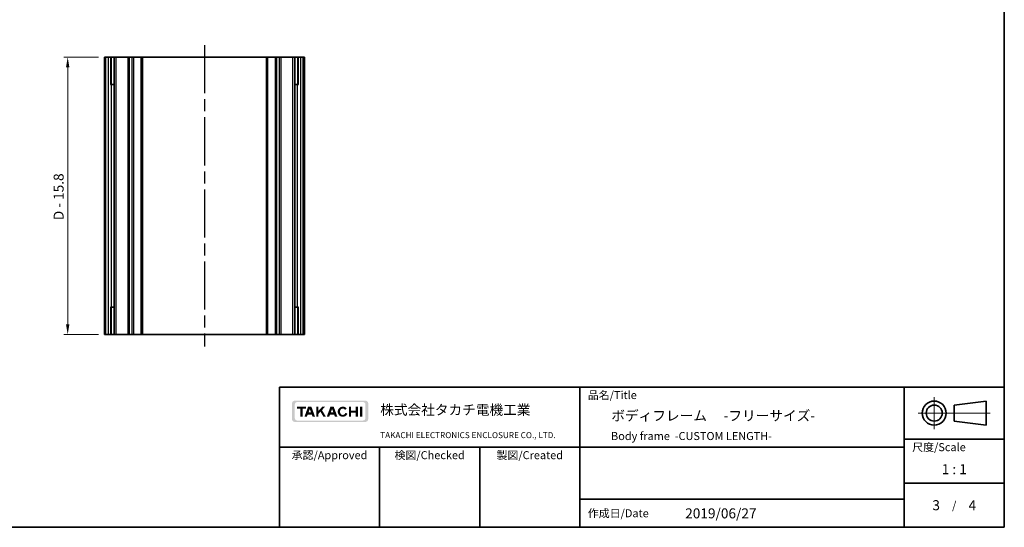
# Model space of a CAD drawing. Units: millimetres. Extents: x 14 to 1804, y 8 to 430.
# Drawn here: x 1157 to 1403, y 8 to 135 of the extents above; entities that cross this region are included whole.
import ezdxf
from ezdxf.enums import TextEntityAlignment as Align

# ---------------------------------------------------------------- set-up
doc = ezdxf.new("R2010")
doc.units = ezdxf.units.MM
doc.linetypes.add('AM_ISO08W050', pattern=[18, 12, -1.5, 3, -1.5])
doc.layers.get('Defpoints').update_dxf_attribs({"lineweight": 25})
for name, color, linetype, lineweight in [('AM_7', 4, 'AM_ISO08W050', 25), ('Border (ISO)', 7, 'Continuous', 35), ('Dimension (ISO)', 7, 'Continuous', 18), ('Dimension (ISO) @ 1', 7, 'Continuous', 18), ('Hatch (ISO)', 1, 'Continuous', 18), ('Title (ISO)', 7, 'Continuous', 35), ('Visible (ISO)', 7, 'Continuous', 35), ('Visible Narrow (ISO)', 7, 'Continuous', 25)]:
    doc.layers.add(name, color=color, linetype=linetype, lineweight=lineweight)
doc.styles.add('Note Text (TK)', font='txt')
doc.styles.add('文字スタイル67', font='arial.ttf')
doc.dimstyles.new('Default - Method 1b (TK)', dxfattribs={"dimtxt": 2.5, "dimasz": 2.5, "dimexe": 1, "dimexo": 1.499999999999999, "dimgap": 1, "dimtad": 1, "dimtoh": 1, "dimrnd": 1e-08, "dimdsep": 46, "dimtxsty": 'Note Text (TK)', "dimcen": 0.09, "dimdle": 5, "dimclrd": 100, "dimclre": 100, "dimclrt": 7, "dimadec": 1, "dimazin": 1, "dimtfac": 1, "dimtmove": 0, "dimatfit": 3, "dimfxl": 1, "dimtolj": 1, "dimlwd": -1, "dimlwe": -1, "dimarcsym": 0})

# ---------------------------------------------------------------- blocks, each defined once
blk = doc.blocks.new('図面枠 tk図枠')
at = {"layer": 'Border (ISO)'}
for p in [(405.4999999999999, 289), (14.50000000000001, 8.000000000000007)]:
    blk.add_line(p, (405.4999999999999, 8.000000000000007), dxfattribs=at)
blk = doc.blocks.new('表題欄 tk表題欄')
at = {"layer": 'Hatch (ISO)'}
h = blk.add_hatch(color=256, dxfattribs=at)
edge = h.paths.add_edge_path(flags=0)
edge.add_arc((95.57537688673352, 236.2990653650367), 0.5958259999999996, 269.9999999999897, 360)
edge.add_line((96.17120288673351, 236.2990653650368), (96.17120288673348, 239.7107813650365))
edge.add_arc((95.5753768867335, 239.7107813650366), 0.5958259999999996, 0, 90.0000000000068)
edge.add_line((95.57537688673342, 240.3066073650366), (79.13710888673356, 240.3066073650366))
edge.add_arc((79.13710888673353, 239.7107813650366), 0.5958259999999996, 89.99999999999744, 180)
edge.add_line((78.54128288673353, 239.7107813650365), (78.54128288673331, 236.2990653650368))
edge.add_arc((79.13710888673332, 236.2990653650365), 0.5958259999999996, 180, 270.0000000000231)
edge.add_line((79.13710888673356, 235.7032393650365), (95.57537688673342, 235.7032393650367))
edge = h.paths.add_edge_path()
edge.add_line((77.83935088673357, 239.9556413650366), (77.83935088673357, 236.0542053650368))
edge.add_arc((78.54128288673346, 236.0542053650367), 0.7019319999998935, 180, 270.0000000000087)
edge.add_line((78.54128288673357, 235.3522733650368), (96.17120288673352, 235.3522733650368))
edge.add_arc((96.17120288673351, 236.0542053650367), 0.7019319999998921, 270, 360)
edge.add_line((96.8731348867334, 236.0542053650368), (96.87313488673352, 239.9556413650366))
edge.add_arc((96.1712028867336, 239.9556413650367), 0.7019319999998921, 0, 90.00000000000873)
edge.add_line((96.17120288673348, 240.6575733650367), (78.54128288673357, 240.6575733650366))
edge.add_arc((78.54128288673357, 239.9556413650366), 0.7019319999999984, 90, 180)
for points in [[(79.07181288673355, 239.1476033650369), (79.07181288673355, 238.6578833650367), (79.92066088673353, 238.6578833650367), (79.92066088673353, 236.6581933650368), (80.50832488673353, 236.6581933650368), (80.50832488673353, 238.6578833650367), (81.35717288673355, 238.6578833650367), (81.35717288673355, 239.1476033650369)], [(85.68407849525303, 236.6581933650368), (84.9434673993943, 237.8918698287545), (84.41792288673358, 237.3246628822781), (84.41792288673358, 236.6581933650368), (83.89555488673355, 236.6581933650368), (83.89555488673355, 239.1476033650369), (84.41792288673358, 239.1476033650369), (84.41792288673358, 238.0993979968839), (85.38913556809511, 239.1476033650369), (86.10696490847272, 239.1476033650369), (85.31925422435492, 238.2974470774499), (86.30334488673353, 236.6581933650368)], [(92.09142939614459, 239.1476033650369), (92.09142939614459, 236.6581933650368), (92.60971639614465, 236.6581933650368), (92.60971639614465, 237.6580383650368), (93.76872039614462, 237.6580383650368), (93.76872039614462, 236.6581933650368), (94.28700739614459, 236.6581933650368), (94.28700739614459, 239.1476033650369), (93.76872039614462, 239.1476033650369), (93.76872039614462, 238.1477583650367), (92.60971639614465, 238.1477583650367), (92.60971639614465, 239.1476033650369)], [(94.84202339614467, 239.1476033650369), (94.84202339614467, 236.6581933650368), (95.36439139614473, 236.6581933650368), (95.36439139614473, 239.1476033650369)]]:
    blk.add_hatch(color=256, dxfattribs=at).paths.add_polyline_path(points)
h = blk.add_hatch(color=256, dxfattribs=at)
h.paths.add_polyline_path([(82.59020695886475, 237.7110913650368), (81.95242681460243, 237.7110913650368), (82.27131688673356, 238.5794973650367)], flags=0)
h.paths.add_polyline_path([(82.77903014574996, 237.1968853650368), (81.76360362771717, 237.1968853650368), (81.56578886050404, 236.6581933650368), (80.94907288673355, 236.6581933650368), (81.86321688673357, 239.1476033650369), (82.67941688673353, 239.1476033650369), (83.59356088673351, 236.6581933650368), (82.97684491296302, 236.6581933650368)])
h = blk.add_hatch(color=256, dxfattribs=at)
h.paths.add_polyline_path([(87.52707281460246, 237.7110913650368), (88.16485295886469, 237.7110913650368), (87.84596288673359, 238.5794973650367)], flags=0)
h.paths.add_polyline_path([(87.14043486050403, 236.6581933650368), (87.3382496277172, 237.1968853650368), (88.35367614574989, 237.1968853650368), (88.551490912963, 236.6581933650368), (89.16820688673343, 236.6581933650368), (88.25406288673352, 239.1476033650369), (87.43786288673356, 239.1476033650369), (86.52371888673358, 236.6581933650368)])
h = blk.add_hatch(color=256, dxfattribs=at)
edge = h.paths.add_edge_path()
edge.add_arc((90.52309888673334, 237.9028983650369), 1.273272000000011, 38.55054079078439, 336.5820184016556)
edge.add_line((91.69149139614446, 237.3968543650369), (91.17255542714857, 237.6216113977801))
edge.add_ellipse((90.52309888673352, 237.9028983650369), major_axis=(0, -0.7998759999999119), ratio=0.8673469387756529, start_angle=128.5505407907963, end_angle=426.582018401653, ccw=False)
edge.add_line((91.09381514418376, 238.3576891122095), (91.51887237036831, 238.6964075050431))
at = {"layer": 'Title (ISO)'}
for p, q in [((74.70882392282105, 244.052739026017), (255.7088239228211, 244.052739026017)), ((74.70882392282105, 209.052739026017), (74.70882392282105, 244.052739026017)), ((149.7088239228211, 244.052739026017), (149.7088239228211, 209.052739026017)), ((230.7088239228211, 244.052739026017), (230.7088239228211, 209.052739026017)), ((255.7088239228211, 244.052739026017), (255.7088239228211, 209.052739026017)), ((243.2088239228211, 239.552739026017), (251.2088239228211, 240.5527390260171)), ((243.2088239228211, 239.552739026017), (243.2088239228211, 235.552739026017)), ((251.2088239228211, 234.552739026017), (251.2088239228211, 240.5527390260171)), ((243.2088239228211, 235.552739026017), (251.2088239228211, 234.552739026017)), ((74.70882392282105, 229.052739026017), (230.7088239228211, 229.052739026017)), ((99.70882392282108, 229.052739026017), (99.70882392282108, 209.052739026017)), ((124.708823922821, 229.052739026017), (124.708823922821, 209.052739026017)), ((230.7088239228211, 231.052739026017), (255.7088239228211, 231.052739026017)), ((230.7088239228211, 220.052739026017), (255.7088239228211, 220.052739026017)), ((149.7088239228211, 216.052739026017), (230.7088239228211, 216.052739026017)), ((255.7088239228211, 209.052739026017), (74.70882392282105, 209.052739026017))]:
    blk.add_line(p, q, dxfattribs=at)
at = {"layer": 'Title (ISO)', "color": 4, "linetype": 'Continuous', "lineweight": 18}
for p, q in [((238.2088239228211, 241.552739026017), (238.2088239228211, 233.552739026017)), ((252.2088239228211, 237.552739026017), (234.2088239228211, 237.552739026017))]:
    blk.add_line(p, q, dxfattribs=at)
at = {"layer": 'Title (ISO)'}
for radius in [3, 2]:
    blk.add_circle((238.2088239228211, 237.552739026017), radius, dxfattribs=at)
at = {"layer": 'Title (ISO)', "color": 1, "char_height": 2.000000029802322, "line_spacing_factor": 1.5, "style": 'Note Text (TK)'}
for s, insert, attachment_point in [('\\fＭＳ Ｐゴシック|b0|i0;\\H2.0000;品名/Title', (151.708823922821, 242.052739026017), 4), ('\\fＭＳ Ｐゴシック|b0|i0;\\H2.0000;尺度/Scale', (232.7088239228211, 229.052739026017), 4), ('\\fＭＳ Ｐゴシック|b0|i0;\\H2.0000;承認/Approved', (87.20882392282108, 227.052739026017), 5), ('\\fＭＳ Ｐゴシック|b0|i0;\\H2.0000;検図/Checked', (112.208823922821, 227.052739026017), 5), ('\\fＭＳ Ｐゴシック|b0|i0;\\H2.0000;製図/Created', (137.2088239228211, 227.052739026017), 5), ('\\fＭＳ Ｐゴシック|b0|i0;\\H2.0000;作成日/Date', (151.708823922821, 212.552739026017), 4)]:
    blk.add_mtext(s, dxfattribs=dict(at, insert=insert, attachment_point=attachment_point))
at = {"layer": 'Title (ISO)', "color": 7, "line_spacing_factor": 1.5, "style": 'Note Text (TK)'}
for s, insert, char_height, attachment_point in [('株式会社タカチ電機工業', (99.87313488673345, 238.052739026017), 2.5, 4), ('\\fArial|b0|i0;\\H1.4986;TAKACHI ELECTRONICS ENCLOSURE CO., LTD.', (99.87313488673342, 232.052739026017), 1.49859994649887, 4), ('\\fＭＳ Ｐゴシック|b0|i0;\\H2.0000;/', (243.2088239228211, 214.552739026017), 2.000000029802322, 5)]:
    blk.add_mtext(s, dxfattribs=dict(at, insert=insert, char_height=char_height, attachment_point=attachment_point))
at = {"layer": 'Title (ISO)', "color": 7}
for tag, p, height, style in [('<品名>_001', (157.524164831912, 235.724614026017), 2.5, 'Note Text (TK)'), ('<Title>_001', (157.4482509312165, 230.5520568828656), 2.000000029802322, '文字スタイル67'), ('<尺度>_001', (240.0625171046392, 222.3098412987444), 2.5, 'Note Text (TK)'), ('作成日_001', (175.6392216500938, 211.2814322078352), 2.5, 'Note Text (TK)'), ('<ページ_No.>_001', (237.9488807410029, 213.302739026017), 2.5, 'Note Text (TK)'), ('<総ページ数>_001', (246.7926307410029, 213.302739026017), 2.5, 'Note Text (TK)')]:
    blk.add_attdef(tag, p, '', height=height, dxfattribs=dict(at, style=style))
at = {"layer": 'Title (ISO)', "color": 7, "style": 'Note Text (TK)'}
blk.add_attdef('<承認>', text='', height=2.5, dxfattribs=at).set_placement((87.20882392282108, 217.052739026017), align=Align.MIDDLE_CENTER)
blk = doc.blocks.new('*D74')
at = {"layer": 'Defpoints', "color": 0}
for p in [(1169.113068798586, 125.3328299322226), (1178.289556269097, 125.3328299322226), (1178.289556269097, 56.13282993222258)]:
    blk.add_point(p, dxfattribs=at)
at = {"layer": 'Dimension (ISO)', "color": 100}
for p, q in [((1176.789556269097, 125.3328299322226), (1168.113068798586, 125.3328299322226)), ((1169.113068798586, 58.63282993222258), (1169.113068798586, 122.8328299322225)), ((1176.789556269097, 56.13282993222258), (1168.113068798586, 56.13282993222258))]:
    blk.add_line(p, q, dxfattribs=at)
for points in [[(1168.696402131919, 122.8328299322225), (1169.529735465252, 122.8328299322225), (1169.113068798586, 125.3328299322226)], [(1168.696402131919, 58.63282993222258), (1169.529735465252, 58.63282993222258), (1169.113068798586, 56.13282993222258)]]:
    blk.add_solid(points, dxfattribs=at)
at = {"layer": 'Dimension (ISO)', "color": 7, "insert": (1166.855966525859, 84.64618220494985), "char_height": 2.5, "attachment_point": 4, "rotation": 90, "style": 'Note Text (TK)'}
blk.add_mtext('\\A1;D - 15.8', dxfattribs=at)

msp = doc.modelspace()

# ---------------------------------------------------------------- linework, layer by layer
at = {"layer": 'AM_7'}
msp.add_line((1203.289556269096, 128.3328299322134), (1203.289556269123, 53.13282993221335), dxfattribs=at)
at = {"layer": 'Visible (ISO)'}
for p, q in [((1228.289556269097, 125.3328299322226), (1178.289556269097, 125.3328299322041)), ((1178.289556269097, 56.13282993222257), (1178.289556269097, 125.3328299322226)), ((1179.979465848292, 118.5328299322226), (1179.979465848292, 125.3328299322226)), ((1180.704787348499, 56.13282993222189), (1180.704787348499, 125.3328299322219)), ((1187.789556269095, 56.13282993222208), (1187.789556269095, 125.3328299322221)), ((1218.789556269099, 56.13282993222208), (1218.789556269099, 125.3328299322221)), ((1225.874325189709, 56.13282993222189), (1225.874325189709, 125.3328299322219)), ((1226.599646689902, 125.3328299322226), (1226.599646689902, 118.5328299322226)), ((1228.289556269097, 56.13282993222257), (1228.289556269097, 125.3328299322226)), ((1180.704787348499, 118.5328299322222), (1179.805338724687, 118.5328299322225)), ((1179.979465848292, 118.5328299322226), (1180.072950877321, 118.5328299322227)), ((1180.704787348499, 118.5328299322229), (1180.072950877321, 118.5328299322227)), ((1226.506161660872, 118.5328299322227), (1225.874325189709, 118.5328299322229)), ((1226.773773813507, 118.5328299322225), (1225.874325189709, 118.5328299322222)), ((1226.506161660872, 118.5328299322227), (1226.599646689902, 118.5328299322226)), ((1179.805338724687, 62.93282993222252), (1180.704787348499, 62.93282993222226)), ((1179.979465848292, 56.13282993222259), (1179.979465848292, 62.93282993222259)), ((1180.072950877321, 62.93282993222267), (1179.979465848292, 62.9328299322226)), ((1180.072950877321, 62.93282993222269), (1180.704787348499, 62.93282993222292)), ((1225.874325189709, 62.93282993222292), (1226.506161660872, 62.93282993222267)), ((1225.874325189709, 62.93282993222226), (1226.773773813507, 62.93282993222252)), ((1226.599646689902, 62.9328299322226), (1226.506161660872, 62.93282993222267)), ((1226.599646689902, 62.93282993222259), (1226.599646689902, 56.13282993222259)), ((1178.289556269097, 56.13282993220414), (1228.289556269097, 56.13282993222257))]:
    msp.add_line(p, q, dxfattribs=at)
at = {"layer": 'Visible Narrow (ISO)'}
for p, q in [((1178.674995456587, 56.13282993222243), (1178.674995456587, 125.3328299322224)), ((1179.269177450464, 56.13282993222243), (1179.269177450464, 125.3328299322224)), ((1179.805338724687, 125.3328299322225), (1179.805338724687, 118.5328299322225)), ((1180.736665720742, 56.13282993222181), (1180.736665720742, 125.3328299322218)), ((1181.22336462172, 56.13282993222171), (1181.22336462172, 125.3328299322217)), ((1184.182449487908, 56.13282993222171), (1184.182449487908, 125.3328299322217)), ((1184.536002878501, 56.13282993222174), (1184.536002878501, 125.3328299322217)), ((1185.243109659688, 56.13282993222195), (1185.243109659688, 125.3328299322219)), ((1185.596663050281, 56.13282993222199), (1185.596663050281, 125.332829932222)), ((1187.489556269095, 56.13282993222199), (1187.489556269095, 125.332829932222)), ((1219.089556269099, 56.13282993222199), (1219.089556269099, 125.332829932222)), ((1220.982449487913, 56.13282993222199), (1220.982449487913, 125.332829932222)), ((1221.336002878506, 56.13282993222195), (1221.336002878506, 125.3328299322219)), ((1222.043109659693, 56.13282993222174), (1222.043109659693, 125.3328299322217)), ((1222.396663050286, 56.13282993222171), (1222.396663050286, 125.3328299322217)), ((1225.355747916475, 56.13282993222171), (1225.355747916475, 125.3328299322217)), ((1225.842446817477, 56.13282993222181), (1225.842446817477, 125.3328299322218)), ((1226.773773813507, 118.5328299322225), (1226.773773813507, 125.3328299322225)), ((1227.30993508773, 56.13282993222243), (1227.30993508773, 125.3328299322224)), ((1227.904117081606, 56.13282993222243), (1227.904117081606, 125.3328299322224)), ((1180.072950877321, 62.93282993222267), (1180.072950877321, 118.5328299322227)), ((1226.506161660872, 62.93282993222267), (1226.506161660872, 118.5328299322227)), ((1179.805338724687, 62.93282993222252), (1179.805338724687, 56.13282993222252)), ((1226.773773813507, 56.13282993222252), (1226.773773813507, 62.93282993222252))]:
    msp.add_line(p, q, dxfattribs=at)

# ---------------------------------------------------------------- block references
msp.add_blockref('図面枠 tk図枠', (997.5000000000001, 0))
ref = msp.add_blockref('表題欄 tk表題欄', (1147.291176077179, -201.0527390260171))
ref.add_attrib('<品名>_001', 'ボディフレーム \u3000-フリーサイズ-', (1304.872159090909, 34.60085227272728), dxfattribs={"layer": 'Title (ISO)', "color": 7, "height": 2.5, "style": 'Note Text (TK)'})
ref.add_attrib('<尺度>_001', '1 : 1', (1387.38175345715, 21.25283897122663), dxfattribs={"layer": 'Title (ISO)', "color": 7, "height": 2.5, "style": 'Note Text (TK)'})
ref.add_attrib('作成日_001', '2019/06/27', (1323.314792493489, 10.2286931818182), dxfattribs={"layer": 'Title (ISO)', "color": 7, "height": 2.5, "style": 'Note Text (TK)'})
ref.add_attrib('<Title>_001', 'Body frame  -CUSTOM LENGTH-', (1304.795361524918, 29.77626192645967), dxfattribs={"layer": 'Title (ISO)', "color": 7, "height": 2.000000029802322, "style": '文字スタイル67'})
ref.add_attrib('<ページ_No.>_001', '3', (1385.034788540246, 12.26705320600274), dxfattribs={"layer": 'Title (ISO)', "color": 7, "height": 2.5, "style": 'Note Text (TK)'})
ref.add_attrib('<総ページ数>_001', '4', (1394.083961847327, 12.25000000000001), dxfattribs={"layer": 'Title (ISO)', "color": 7, "height": 2.5, "style": 'Note Text (TK)'})

# ---------------------------------------------------------------- dimensions: what is measured, and where the dimension line sits
at = {"layer": 'Dimension (ISO) @ 1', "color": 100}
dim = msp.add_linear_dim(base=(1169.113068798586, 125.3328299322226), p1=(1178.289556269097, 56.13282993222258), p2=(1178.289556269097, 125.3328299322226), angle=90, text='D - 15.8', dimstyle='Default - Method 1b (TK)', override={"dimscale": 1, "dimgap": 1, "dimtoh": 0, "dimdec": 2, "dimpost": '', "dimtol": 0, "dimlim": 0, "dimtp": 0, "dimtm": 0, "dimtdec": 2, "dimtix": 0, "dimtofl": 0, "dimtmove": 0, "dimatfit": 1}, dxfattribs=at)
dim.commit()
dim.dimension.update_dxf_attribs({"geometry": '*D74', "text_midpoint": (1169.113068798586, 90.73282993222259), "dimtype": 128})

doc.saveas('drawing.dxf')
